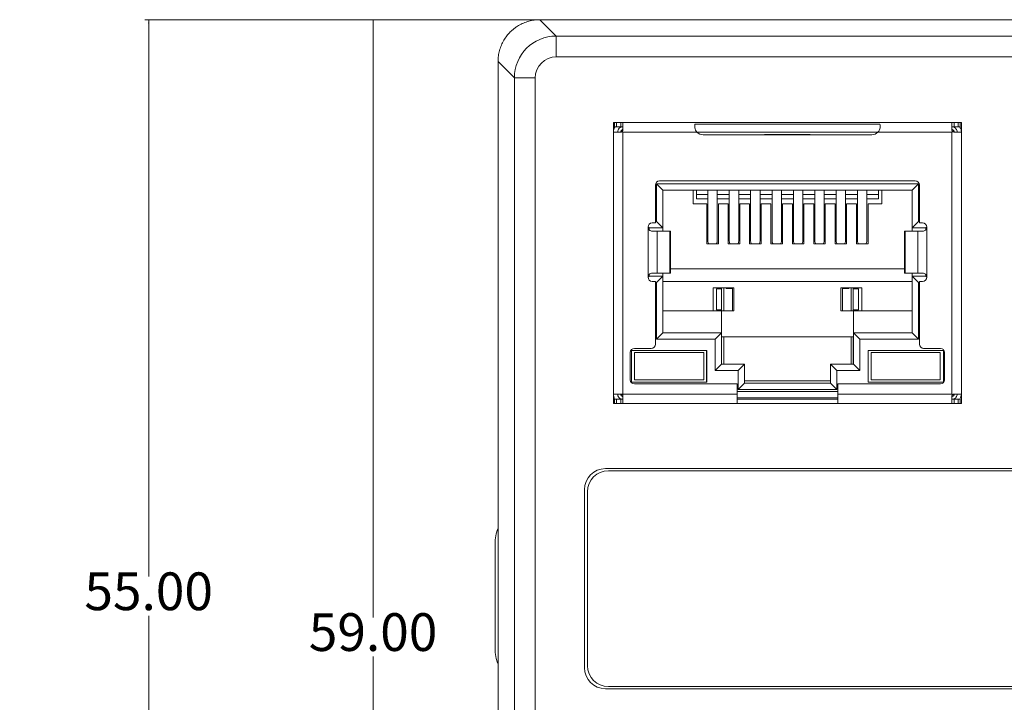
# Model space of a CAD drawing. Units: millimetres. Extents: x -1518 to -147, y 4051 to 4579.
# Drawn here: x -1279 to -1232, y 4347 to 4380 of the extents above; entities that cross this region are included whole.
import ezdxf

# ---------------------------------------------------------------- set-up
doc = ezdxf.new("R2010")
doc.units = ezdxf.units.MM
doc.layers.get('0').update_dxf_attribs({"lineweight": 18})
doc.dimstyles.get("Standard").update_dxf_attribs({"dimtxt": 1.8, "dimasz": 0.18, "dimexe": 0.18, "dimexo": 0.0625, "dimgap": 0.09, "dimtad": 0, "dimtih": 1, "dimtoh": 1, "dimzin": 0, "dimdsep": 46, "dimtxsty": 'Standard', "dimcen": 0.09, "dimdle": 0.36, "dimadec": 0, "dimazin": 0, "dimtfac": 1, "dimtdec": 4, "dimtofl": 0, "dimtmove": 0, "dimatfit": 3, "dimfxl": 0, "dimtolj": 1, "dimarcsym": 0})

# ---------------------------------------------------------------- blocks, each defined once
blk = doc.blocks.new('*X8')
at = {"linetype": 'Continuous'}
for points in [[(-1273.188, 4379.925), (-1273.218, 4379.745), (-1273.158, 4379.745)], [(-1273.188, 4324.925), (-1273.218, 4325.105), (-1273.158, 4325.105)]]:
    blk.add_hatch(color=0, dxfattribs=at).paths.add_polyline_path(points, flags=0)
at = {"color": 0, "linetype": 'Continuous'}
for p, q in [((-1254.58, 4379.925), (-1273.368, 4379.925)), ((-1273.188, 4353.36), (-1273.188, 4379.925)), ((-1273.188, 4351.49), (-1273.188, 4324.925)), ((-1254.58, 4324.925), (-1273.368, 4324.925))]:
    blk.add_line(p, q, dxfattribs=at)
at = {"color": 0, "insert": (-1273.188, 4352.425), "char_height": 1.8, "width": 12.30838, "attachment_point": 5}
blk.add_mtext('55.00', dxfattribs=at)
blk = doc.blocks.new('*X9')
at = {"linetype": 'Continuous'}
for points in [[(-1262.48, 4379.925), (-1262.51, 4379.745), (-1262.45, 4379.745)], [(-1262.48, 4321.031), (-1262.51, 4321.211), (-1262.45, 4321.211)]]:
    blk.add_hatch(color=0, dxfattribs=at).paths.add_polyline_path(points, flags=0)
at = {"color": 0, "linetype": 'Continuous'}
for p, q in [((-1254.581, 4379.925), (-1262.66, 4379.925)), ((-1262.48, 4351.413), (-1262.48, 4379.925)), ((-1262.48, 4349.543), (-1262.48, 4321.031)), ((-1207.148, 4321.031), (-1262.66, 4321.031))]:
    blk.add_line(p, q, dxfattribs=at)
at = {"color": 0, "insert": (-1262.48, 4350.478), "char_height": 1.8, "width": 12.30838, "attachment_point": 5}
blk.add_mtext('59.00', dxfattribs=at)

msp = doc.modelspace()

# ---------------------------------------------------------------- linework, layer by layer
at = {"linetype": 'Continuous', "lineweight": 0}
for p, q in [((-1254.518, 4379.925), (-1245.018, 4379.925)), ((-1254.518, 4379.925), (-1253.738, 4379.146)), ((-1245.018, 4379.925), (-1238.018, 4379.925)), ((-1238.018, 4379.925), (-1205.018, 4379.925)), ((-1253.738, 4379.146), (-1149.297, 4379.146)), ((-1253.738, 4378.151), (-1253.738, 4379.146)), ((-1255.738, 4377.146), (-1256.518, 4377.926)), ((-1256.518, 4377.925), (-1256.518, 4326.925)), ((-1149.297, 4378.151), (-1253.738, 4378.151)), ((-1255.738, 4343.891), (-1255.738, 4377.146)), ((-1254.743, 4377.146), (-1255.738, 4377.146)), ((-1254.743, 4377.146), (-1254.743, 4343.891)), ((-1251.009, 4361.617), (-1251.009, 4375.017)), ((-1251.009, 4375.017), (-1234.409, 4375.017)), ((-1251.009, 4374.567), (-1250.659, 4374.567)), ((-1250.959, 4375.017), (-1250.959, 4374.817)), ((-1250.959, 4374.817), (-1250.859, 4374.817)), ((-1250.859, 4375.017), (-1250.859, 4374.817)), ((-1250.859, 4374.817), (-1250.659, 4374.817)), ((-1250.659, 4374.817), (-1250.659, 4375.017)), ((-1250.559, 4374.667), (-1250.559, 4375.005)), ((-1250.559, 4374.567), (-1250.559, 4362.067)), ((-1250.559, 4374.567), (-1247.03, 4374.567)), ((-1238.298, 4374.941), (-1247.12, 4374.941)), ((-1247.03, 4374.567), (-1238.388, 4374.567)), ((-1238.388, 4374.567), (-1234.859, 4374.567)), ((-1234.859, 4374.667), (-1234.859, 4375.005)), ((-1234.83, 4374.596), (-1234.859, 4374.567)), ((-1234.859, 4362.067), (-1234.859, 4374.567)), ((-1234.759, 4375.017), (-1234.759, 4374.817)), ((-1234.759, 4374.817), (-1234.559, 4374.817)), ((-1234.409, 4374.567), (-1234.759, 4374.567)), ((-1234.559, 4375.017), (-1234.559, 4374.817)), ((-1234.559, 4374.817), (-1234.459, 4374.817)), ((-1234.459, 4374.817), (-1234.459, 4375.017)), ((-1234.409, 4361.617), (-1234.409, 4375.017)), ((-1246.734, 4374.436), (-1238.684, 4374.436)), ((-1243.801, 4374.442), (-1241.617, 4374.442)), ((-1248.809, 4372.237), (-1236.609, 4372.237)), ((-1249.009, 4370.237), (-1249.009, 4372.037)), ((-1248.959, 4372.092), (-1248.659, 4371.792)), ((-1248.959, 4370.292), (-1248.959, 4372.092)), ((-1248.959, 4372.092), (-1236.459, 4372.092)), ((-1248.659, 4371.792), (-1248.659, 4369.992)), ((-1248.659, 4371.792), (-1236.759, 4371.792)), ((-1247.209, 4371.142), (-1247.209, 4371.792)), ((-1247.055, 4371.792), (-1247.055, 4371.586)), ((-1246.504, 4371.792), (-1246.504, 4369.363)), ((-1246.054, 4369.363), (-1246.054, 4371.792)), ((-1245.484, 4371.792), (-1245.484, 4369.363)), ((-1245.034, 4369.363), (-1245.034, 4371.792)), ((-1244.464, 4371.792), (-1244.464, 4369.363)), ((-1244.014, 4369.363), (-1244.014, 4371.792)), ((-1243.444, 4371.792), (-1243.444, 4369.363)), ((-1242.994, 4369.363), (-1242.994, 4371.792)), ((-1242.424, 4371.792), (-1242.424, 4369.363)), ((-1241.974, 4369.363), (-1241.974, 4371.792)), ((-1241.404, 4371.792), (-1241.404, 4369.363)), ((-1240.954, 4369.363), (-1240.954, 4371.792)), ((-1240.384, 4371.792), (-1240.384, 4369.363)), ((-1239.934, 4369.363), (-1239.934, 4371.792)), ((-1239.364, 4371.792), (-1239.364, 4369.363)), ((-1238.914, 4369.363), (-1238.914, 4371.792)), ((-1238.362, 4371.792), (-1238.362, 4371.586)), ((-1238.209, 4371.792), (-1238.209, 4371.142)), ((-1236.459, 4372.092), (-1236.759, 4371.792)), ((-1236.759, 4371.792), (-1236.759, 4369.992)), ((-1236.459, 4372.092), (-1236.459, 4370.292)), ((-1236.409, 4370.237), (-1236.409, 4372.037)), ((-1247.055, 4371.385), (-1247.055, 4371.586)), ((-1246.504, 4371.586), (-1247.055, 4371.586)), ((-1246.504, 4371.385), (-1247.055, 4371.385)), ((-1245.484, 4371.586), (-1246.054, 4371.586)), ((-1245.484, 4371.385), (-1246.054, 4371.385)), ((-1244.464, 4371.586), (-1245.034, 4371.586)), ((-1244.464, 4371.385), (-1245.034, 4371.385)), ((-1243.444, 4371.586), (-1244.014, 4371.586)), ((-1243.444, 4371.385), (-1244.014, 4371.385)), ((-1242.424, 4371.586), (-1242.994, 4371.586)), ((-1242.424, 4371.385), (-1242.994, 4371.385)), ((-1241.404, 4371.586), (-1241.974, 4371.586)), ((-1241.404, 4371.385), (-1241.974, 4371.385)), ((-1240.384, 4371.586), (-1240.954, 4371.586)), ((-1240.384, 4371.385), (-1240.954, 4371.385)), ((-1239.364, 4371.586), (-1239.934, 4371.586)), ((-1239.364, 4371.385), (-1239.934, 4371.385)), ((-1238.362, 4371.586), (-1238.914, 4371.586)), ((-1238.362, 4371.385), (-1238.914, 4371.385)), ((-1238.362, 4371.385), (-1238.362, 4371.586)), ((-1247.209, 4371.142), (-1246.554, 4371.142)), ((-1246.554, 4369.226), (-1246.554, 4371.142)), ((-1246.004, 4369.226), (-1246.004, 4371.142)), ((-1246.004, 4371.142), (-1245.534, 4371.142)), ((-1245.534, 4369.226), (-1245.534, 4371.142)), ((-1244.984, 4369.226), (-1244.984, 4371.142)), ((-1244.984, 4371.142), (-1244.514, 4371.142)), ((-1244.514, 4369.226), (-1244.514, 4371.142)), ((-1243.964, 4369.226), (-1243.964, 4371.142)), ((-1243.964, 4371.142), (-1243.494, 4371.142)), ((-1243.494, 4369.226), (-1243.494, 4371.142)), ((-1242.944, 4369.226), (-1242.944, 4371.142)), ((-1242.944, 4371.142), (-1242.474, 4371.142)), ((-1242.474, 4369.226), (-1242.474, 4371.142)), ((-1241.924, 4369.226), (-1241.924, 4371.142)), ((-1241.924, 4371.142), (-1241.454, 4371.142)), ((-1241.454, 4369.226), (-1241.454, 4371.142)), ((-1240.904, 4369.226), (-1240.904, 4371.142)), ((-1240.904, 4371.142), (-1240.434, 4371.142)), ((-1240.434, 4369.226), (-1240.434, 4371.142)), ((-1239.884, 4369.226), (-1239.884, 4371.142)), ((-1239.884, 4371.142), (-1239.414, 4371.142)), ((-1239.414, 4369.226), (-1239.414, 4371.142)), ((-1238.864, 4369.226), (-1238.864, 4371.142)), ((-1238.864, 4371.142), (-1238.209, 4371.142)), ((-1249.359, 4370.042), (-1249.309, 4369.992)), ((-1249.359, 4367.637), (-1249.359, 4370.037)), ((-1249.309, 4369.992), (-1249.309, 4369.908)), ((-1249.309, 4369.992), (-1248.659, 4369.992)), ((-1249.159, 4370.237), (-1249.009, 4370.237)), ((-1249.009, 4370.292), (-1248.959, 4370.292)), ((-1248.659, 4369.992), (-1248.959, 4370.292)), ((-1248.659, 4369.837), (-1248.659, 4369.992)), ((-1236.459, 4370.292), (-1236.759, 4369.992)), ((-1236.759, 4369.837), (-1236.759, 4369.992)), ((-1236.759, 4369.992), (-1236.109, 4369.992)), ((-1236.459, 4370.292), (-1236.409, 4370.292)), ((-1236.409, 4370.237), (-1236.259, 4370.237)), ((-1236.059, 4370.042), (-1236.109, 4369.992)), ((-1236.109, 4369.992), (-1236.109, 4369.906)), ((-1236.059, 4370.037), (-1236.059, 4367.637)), ((-1249.159, 4369.837), (-1248.924, 4369.837)), ((-1248.924, 4369.837), (-1248.323, 4369.837)), ((-1248.924, 4367.837), (-1248.924, 4369.837)), ((-1248.323, 4369.837), (-1248.323, 4367.837)), ((-1248.323, 4369.837), (-1248.291, 4369.837)), ((-1248.291, 4367.837), (-1248.291, 4369.837)), ((-1237.127, 4369.837), (-1237.127, 4367.837)), ((-1237.127, 4369.837), (-1237.095, 4369.837)), ((-1237.095, 4369.837), (-1236.494, 4369.837)), ((-1237.095, 4369.837), (-1237.095, 4367.837)), ((-1236.494, 4369.837), (-1236.259, 4369.837)), ((-1236.494, 4369.837), (-1236.494, 4367.837)), ((-1246.554, 4369.226), (-1246.004, 4369.226)), ((-1245.534, 4369.226), (-1244.984, 4369.226)), ((-1244.514, 4369.226), (-1243.964, 4369.226)), ((-1243.494, 4369.226), (-1242.944, 4369.226)), ((-1242.474, 4369.226), (-1241.924, 4369.226)), ((-1241.454, 4369.226), (-1240.904, 4369.226)), ((-1240.434, 4369.226), (-1239.884, 4369.226)), ((-1239.414, 4369.226), (-1238.864, 4369.226)), ((-1248.291, 4368.042), (-1237.127, 4368.042)), ((-1249.309, 4367.692), (-1249.358, 4367.643)), ((-1249.309, 4367.767), (-1249.309, 4367.692)), ((-1249.309, 4367.692), (-1248.659, 4367.692)), ((-1249.159, 4367.837), (-1248.924, 4367.837)), ((-1248.959, 4367.392), (-1248.659, 4367.692)), ((-1248.924, 4367.837), (-1248.323, 4367.837)), ((-1248.659, 4367.692), (-1248.659, 4367.837)), ((-1248.659, 4367.692), (-1248.659, 4364.992)), ((-1248.323, 4367.837), (-1248.291, 4367.837)), ((-1237.127, 4367.837), (-1237.095, 4367.837)), ((-1237.095, 4367.837), (-1236.494, 4367.837)), ((-1236.759, 4367.692), (-1236.759, 4367.837)), ((-1236.759, 4367.692), (-1236.109, 4367.692)), ((-1236.459, 4367.392), (-1236.759, 4367.692)), ((-1236.759, 4367.692), (-1236.759, 4364.992)), ((-1236.494, 4367.837), (-1236.259, 4367.837)), ((-1236.109, 4367.766), (-1236.109, 4367.692)), ((-1236.06, 4367.643), (-1236.109, 4367.692)), ((-1249.159, 4367.437), (-1249.009, 4367.437)), ((-1249.009, 4364.447), (-1249.009, 4367.437)), ((-1248.959, 4367.392), (-1249.009, 4367.392)), ((-1248.959, 4364.692), (-1248.959, 4367.392)), ((-1236.759, 4367.442), (-1248.659, 4367.442)), ((-1246.259, 4366.042), (-1246.259, 4367.142)), ((-1246.259, 4367.142), (-1245.259, 4367.142)), ((-1246.101, 4367.084), (-1246.101, 4366.079)), ((-1246.101, 4367.084), (-1245.849, 4367.084)), ((-1245.859, 4367.142), (-1245.859, 4367.084)), ((-1245.849, 4367.142), (-1245.849, 4367.084)), ((-1245.849, 4366.079), (-1245.849, 4367.084)), ((-1245.749, 4367.142), (-1245.749, 4366.042)), ((-1245.634, 4367.105), (-1245.634, 4367.142)), ((-1245.634, 4367.105), (-1245.334, 4367.105)), ((-1245.334, 4367.105), (-1245.334, 4366.042)), ((-1245.259, 4367.142), (-1245.259, 4366.042)), ((-1240.159, 4366.042), (-1240.159, 4367.142)), ((-1240.159, 4367.142), (-1239.159, 4367.142)), ((-1239.784, 4367.105), (-1240.084, 4367.105)), ((-1240.084, 4367.105), (-1240.084, 4366.042)), ((-1239.784, 4367.105), (-1239.784, 4367.142)), ((-1239.669, 4366.042), (-1239.669, 4367.142)), ((-1239.568, 4367.084), (-1239.568, 4367.142)), ((-1239.568, 4366.079), (-1239.568, 4367.084)), ((-1239.568, 4367.084), (-1239.317, 4367.084)), ((-1239.559, 4367.084), (-1239.559, 4367.142)), ((-1239.317, 4367.084), (-1239.317, 4366.079)), ((-1239.159, 4366.042), (-1239.159, 4367.142)), ((-1236.409, 4367.392), (-1236.459, 4367.392)), ((-1236.459, 4367.392), (-1236.459, 4364.692)), ((-1236.409, 4367.437), (-1236.259, 4367.437)), ((-1236.409, 4364.447), (-1236.409, 4367.437)), ((-1248.659, 4366.042), (-1245.859, 4366.042)), ((-1246.101, 4366.079), (-1245.849, 4366.079)), ((-1245.859, 4366.079), (-1245.859, 4366.042)), ((-1245.859, 4366.042), (-1245.259, 4366.042)), ((-1245.859, 4364.992), (-1245.859, 4366.042)), ((-1245.849, 4366.079), (-1245.849, 4366.042)), ((-1239.559, 4366.042), (-1240.159, 4366.042)), ((-1239.568, 4366.042), (-1239.568, 4366.079)), ((-1239.568, 4366.079), (-1239.317, 4366.079)), ((-1239.559, 4366.042), (-1239.559, 4366.079)), ((-1239.559, 4366.042), (-1236.759, 4366.042)), ((-1239.559, 4366.042), (-1239.559, 4364.992)), ((-1248.659, 4364.992), (-1248.959, 4364.692)), ((-1245.859, 4364.992), (-1248.659, 4364.992)), ((-1246.159, 4364.692), (-1245.859, 4364.992)), ((-1245.859, 4364.992), (-1245.859, 4363.492)), ((-1245.859, 4364.792), (-1239.559, 4364.792)), ((-1245.849, 4364.792), (-1245.849, 4363.492)), ((-1245.749, 4364.792), (-1245.749, 4363.492)), ((-1239.669, 4363.492), (-1239.669, 4364.792)), ((-1239.568, 4363.492), (-1239.568, 4364.792)), ((-1236.759, 4364.992), (-1239.559, 4364.992)), ((-1239.259, 4364.692), (-1239.559, 4364.992)), ((-1239.559, 4364.992), (-1239.559, 4363.492)), ((-1236.459, 4364.692), (-1236.759, 4364.992)), ((-1250.009, 4364.247), (-1249.209, 4364.247)), ((-1246.159, 4364.692), (-1248.959, 4364.692)), ((-1246.159, 4363.192), (-1246.159, 4364.692)), ((-1236.459, 4364.692), (-1239.259, 4364.692)), ((-1239.259, 4364.692), (-1239.259, 4363.192)), ((-1236.209, 4364.247), (-1235.409, 4364.247)), ((-1250.209, 4362.747), (-1250.209, 4364.047)), ((-1250.154, 4364.142), (-1246.554, 4364.142)), ((-1250.154, 4362.642), (-1250.154, 4364.142)), ((-1250.004, 4364.042), (-1246.704, 4364.042)), ((-1250.004, 4362.742), (-1250.004, 4364.042)), ((-1246.704, 4364.042), (-1246.704, 4362.742)), ((-1246.564, 4362.642), (-1246.564, 4364.142)), ((-1246.554, 4362.642), (-1246.554, 4364.142)), ((-1238.864, 4364.142), (-1235.264, 4364.142)), ((-1238.864, 4362.642), (-1238.864, 4364.142)), ((-1238.854, 4362.642), (-1238.854, 4364.142)), ((-1238.714, 4364.042), (-1235.414, 4364.042)), ((-1238.714, 4362.742), (-1238.714, 4364.042)), ((-1235.414, 4364.042), (-1235.414, 4362.742)), ((-1235.264, 4362.642), (-1235.264, 4364.142)), ((-1235.209, 4362.747), (-1235.209, 4364.047)), ((-1245.859, 4363.492), (-1246.159, 4363.192)), ((-1245.859, 4363.492), (-1244.759, 4363.492)), ((-1245.059, 4363.192), (-1244.759, 4363.492)), ((-1244.759, 4362.592), (-1244.759, 4363.492)), ((-1240.359, 4363.192), (-1240.659, 4363.492)), ((-1240.659, 4362.592), (-1240.659, 4363.492)), ((-1240.659, 4363.492), (-1239.559, 4363.492)), ((-1239.259, 4363.192), (-1239.559, 4363.492)), ((-1245.059, 4363.192), (-1246.159, 4363.192)), ((-1245.059, 4362.292), (-1245.059, 4363.192)), ((-1239.259, 4363.192), (-1240.359, 4363.192)), ((-1240.359, 4363.192), (-1240.359, 4362.292)), ((-1246.554, 4362.642), (-1250.154, 4362.642)), ((-1250.009, 4362.547), (-1245.109, 4362.547)), ((-1246.704, 4362.742), (-1250.004, 4362.742)), ((-1245.109, 4362.067), (-1245.109, 4362.547)), ((-1244.759, 4362.592), (-1245.059, 4362.292)), ((-1240.659, 4362.692), (-1244.759, 4362.692)), ((-1240.659, 4362.592), (-1244.759, 4362.592)), ((-1240.359, 4362.292), (-1240.659, 4362.592)), ((-1240.309, 4362.067), (-1240.309, 4362.547)), ((-1240.309, 4362.547), (-1235.409, 4362.547)), ((-1235.264, 4362.642), (-1238.864, 4362.642)), ((-1235.414, 4362.742), (-1238.714, 4362.742)), ((-1251.009, 4362.067), (-1250.659, 4362.067)), ((-1250.559, 4362.067), (-1245.109, 4362.067)), ((-1250.559, 4361.628), (-1250.559, 4361.967)), ((-1245.109, 4362.192), (-1240.309, 4362.192)), ((-1245.109, 4361.617), (-1245.109, 4362.067)), ((-1245.109, 4361.892), (-1240.309, 4361.892)), ((-1240.359, 4362.292), (-1245.059, 4362.292)), ((-1240.309, 4362.067), (-1234.859, 4362.067)), ((-1240.309, 4361.617), (-1240.309, 4362.067)), ((-1234.859, 4362.067), (-1234.83, 4362.037)), ((-1234.859, 4361.628), (-1234.859, 4361.967)), ((-1234.759, 4362.067), (-1234.409, 4362.067)), ((-1234.409, 4361.617), (-1251.009, 4361.617)), ((-1250.959, 4361.817), (-1250.859, 4361.817)), ((-1250.959, 4361.817), (-1250.959, 4361.617)), ((-1250.859, 4361.817), (-1250.659, 4361.817)), ((-1250.859, 4361.817), (-1250.859, 4361.617)), ((-1250.659, 4361.617), (-1250.659, 4361.817)), ((-1245.109, 4361.817), (-1240.309, 4361.817)), ((-1234.759, 4361.817), (-1234.759, 4361.617)), ((-1234.759, 4361.817), (-1234.559, 4361.817)), ((-1234.559, 4361.617), (-1234.559, 4361.817)), ((-1234.559, 4361.817), (-1234.459, 4361.817)), ((-1234.459, 4361.617), (-1234.459, 4361.817)), ((-1158.31, 4358.51), (-1251.392, 4358.51)), ((-1158.451, 4358.41), (-1251.251, 4358.41)), ((-1252.392, 4357.51), (-1252.392, 4349.01)), ((-1252.251, 4357.41), (-1252.251, 4349.11)), ((-1256.661, 4354.925), (-1256.661, 4349.925)), ((-1251.392, 4348.01), (-1158.31, 4348.01)), ((-1251.251, 4348.11), (-1158.451, 4348.11))]:
    msp.add_line(p, q, dxfattribs=at)
for centre, radius, start, end in [((-1250.409, 4374.442), 0.3, 120.001, 155.3752), ((-1246.734, 4374.836), 0.4, 222.3328, 270), ((-1238.684, 4374.836), 0.4, 270, 317.6672), ((-1235.009, 4374.442), 0.3, 24.6248, 59.999), ((-1248.809, 4372.037), 0.2, 90, 180), ((-1236.609, 4372.037), 0.2, 0, 90), ((-1249.159, 4370.037), 0.2, 90, 180), ((-1236.259, 4370.037), 0.2, 0, 90), ((-1249.159, 4367.637), 0.2, 180, 270), ((-1236.259, 4367.637), 0.2, 270, 360), ((-1250.009, 4364.047), 0.2, 90, 180), ((-1249.209, 4364.447), 0.2, 270, 360), ((-1236.209, 4364.447), 0.2, 180, 270), ((-1235.409, 4364.047), 0.2, 360, 90), ((-1250.009, 4362.747), 0.2, 180, 270), ((-1235.409, 4362.747), 0.2, 270, 0), ((-1250.409, 4362.192), 0.3, 204.6248, 239.999), ((-1235.009, 4362.192), 0.3, 300.001, 335.3752), ((-1251.392, 4357.51), 1, 90, 180), ((-1251.251, 4357.41), 1, 90, 180), ((-1254.661, 4354.925), 2, 158.1989, 180), ((-1254.661, 4349.925), 2, 180, 201.8011), ((-1251.392, 4349.01), 1, 180, 270), ((-1251.251, 4349.11), 1, 180, 270)]:
    msp.add_arc(centre, radius, start, end, dxfattribs=at)
for centre, major_axis, ratio, start_param, end_param in [((-1253.738, 4377.146), (1.414, -1.414), 0.999996, 2.356537, 3.926648), ((-1253.738, 4377.146), (0.711, -0.711), 0.999315, 2.356537, 3.926648), ((-1246.279, 4369.363), (0.225, 0), 0.930418, 3.14159, 3.856206), ((-1246.279, 4369.363), (0.225, 0), 0.930418, 5.568569, 6.283185), ((-1245.259, 4369.363), (0.225, 0), 0.930418, 3.14159, 3.856206), ((-1245.259, 4369.363), (0.225, 0), 0.930418, 5.568569, 6.283185), ((-1244.239, 4369.363), (0.225, 0), 0.930418, 3.14159, 3.856206), ((-1244.239, 4369.363), (0.225, 0), 0.930418, 5.568569, 6.283185), ((-1243.219, 4369.363), (0.225, 0), 0.930418, 3.14159, 3.856206), ((-1243.219, 4369.363), (0.225, 0), 0.930418, 5.568569, 6.283185), ((-1242.199, 4369.363), (0.225, 0), 0.930418, 3.14159, 3.856206), ((-1242.199, 4369.363), (0.225, 0), 0.930418, 5.568569, 6.283185), ((-1241.179, 4369.363), (0.225, 0), 0.930418, 3.14159, 3.856206), ((-1241.179, 4369.363), (0.225, 0), 0.930418, 5.568569, 6.283185), ((-1240.159, 4369.363), (0.225, 0), 0.930418, 3.14159, 3.856206), ((-1240.159, 4369.363), (0.225, 0), 0.930418, 5.568569, 6.283185), ((-1239.139, 4369.363), (0.225, 0), 0.930418, 3.14159, 3.856206), ((-1239.139, 4369.363), (0.225, 0), 0.930418, 5.568569, 6.283185)]:
    msp.add_ellipse(centre, major_axis=major_axis, ratio=ratio, start_param=start_param, end_param=end_param, dxfattribs=at)
for points, knots in [([(-1254.518, 4379.925), (-1254.564, 4379.924), (-1254.655, 4379.923), (-1254.791, 4379.908), (-1254.924, 4379.885), (-1255.054, 4379.854), (-1255.181, 4379.814), (-1255.304, 4379.766), (-1255.422, 4379.711), (-1255.535, 4379.649), (-1255.643, 4379.581), (-1255.745, 4379.506), (-1255.842, 4379.426), (-1255.964, 4379.312), (-1256.102, 4379.155), (-1256.246, 4378.944), (-1256.363, 4378.712), (-1256.45, 4378.462), (-1256.507, 4378.198), (-1256.514, 4378.017), (-1256.518, 4377.926)], [0, 0, 0, 0, 0.137466, 0.273732, 0.408798, 0.542665, 0.675334, 0.806805, 0.937079, 1.066156, 1.194037, 1.320723, 1.446214, 1.570511, 1.820163, 2.074593, 2.333804, 2.597803, 2.866593, 3.140179, 3.140179, 3.140179, 3.140179]), ([(-1250.809, 4374.567), (-1250.809, 4374.633), (-1250.782, 4374.697), (-1250.712, 4374.768), (-1250.682, 4374.787), (-1250.65, 4374.799)], [0, 0, 0, 0, 0.1951656, 0.1951656, 0.297522, 0.297522, 0.297522, 0.297522]), ([(-1250.659, 4375.017), (-1250.648, 4375.017), (-1250.636, 4375.017), (-1250.615, 4375.017), (-1250.605, 4375.017), (-1250.588, 4375.016), (-1250.58, 4375.015), (-1250.568, 4375.013), (-1250.564, 4375.012), (-1250.56, 4375.009), (-1250.559, 4375.007), (-1250.559, 4375.005)], [0, 0, 0, 0, 0.0221599, 0.0221599, 0.0443222, 0.0443222, 0.0664379, 0.0664379, 0.088361, 0.088361, 0.1036696, 0.1036696, 0.1036696, 0.1036696]), ([(-1250.659, 4374.817), (-1250.648, 4374.817), (-1250.636, 4374.817), (-1250.615, 4374.817), (-1250.605, 4374.816), (-1250.588, 4374.815), (-1250.58, 4374.814), (-1250.569, 4374.811), (-1250.565, 4374.808), (-1250.56, 4374.802), (-1250.559, 4374.799), (-1250.559, 4374.796)], [0, 0, 0, 0, 0.0230431, 0.0230431, 0.046094, 0.046094, 0.06899, 0.06899, 0.0912597, 0.0912597, 0.1092431, 0.1092431, 0.1092431, 0.1092431]), ([(-1250.588, 4374.596), (-1250.596, 4374.588), (-1250.605, 4374.582), (-1250.625, 4374.572), (-1250.636, 4374.569), (-1250.651, 4374.567), (-1250.655, 4374.567), (-1250.659, 4374.567)], [0, 0, 0, 0, 0.03300451, 0.03300451, 0.06600228, 0.06600228, 0.0784582, 0.0784582, 0.0784582, 0.0784582]), ([(-1250.559, 4374.667), (-1250.559, 4374.656), (-1250.561, 4374.645), (-1250.568, 4374.624), (-1250.573, 4374.614), (-1250.583, 4374.602), (-1250.585, 4374.599), (-1250.588, 4374.596)], [0, 0, 0, 0, 0.03334078, 0.03334078, 0.06671721, 0.06671721, 0.07845739, 0.07845739, 0.07845739, 0.07845739]), ([(-1247.03, 4374.567), (-1247.083, 4374.625), (-1247.116, 4374.699), (-1247.14, 4374.837), (-1247.132, 4374.898), (-1247.12, 4374.941)], [0, 0, 0, 0, 0.2001703, 0.2001703, 0.4003405, 0.4003405, 0.4003405, 0.4003405]), ([(-1238.298, 4374.941), (-1238.286, 4374.898), (-1238.278, 4374.837), (-1238.301, 4374.7), (-1238.335, 4374.625), (-1238.388, 4374.567)], [0, 0, 0, 0, 0.2001543, 0.2001543, 0.4003086, 0.4003086, 0.4003086, 0.4003086]), ([(-1234.859, 4375.005), (-1234.859, 4375.008), (-1234.857, 4375.01), (-1234.85, 4375.013), (-1234.844, 4375.014), (-1234.831, 4375.016), (-1234.822, 4375.016), (-1234.804, 4375.017), (-1234.793, 4375.017), (-1234.775, 4375.017), (-1234.767, 4375.017), (-1234.759, 4375.017)], [0, 0, 0, 0, 0.0221121, 0.0221121, 0.0442478, 0.0442478, 0.0660926, 0.0660926, 0.0880539, 0.0880539, 0.1036098, 0.1036098, 0.1036098, 0.1036098]), ([(-1234.859, 4374.796), (-1234.859, 4374.8), (-1234.857, 4374.804), (-1234.851, 4374.81), (-1234.845, 4374.812), (-1234.832, 4374.815), (-1234.825, 4374.816), (-1234.807, 4374.817), (-1234.797, 4374.817), (-1234.777, 4374.817), (-1234.768, 4374.817), (-1234.759, 4374.817)], [0, 0, 0, 0, 0.0229222, 0.0229222, 0.0459216, 0.0459216, 0.067985, 0.067985, 0.0903515, 0.0903515, 0.1092076, 0.1092076, 0.1092076, 0.1092076]), ([(-1234.83, 4374.596), (-1234.837, 4374.604), (-1234.844, 4374.613), (-1234.854, 4374.633), (-1234.857, 4374.644), (-1234.859, 4374.658), (-1234.859, 4374.663), (-1234.859, 4374.667)], [0, 0, 0, 0, 0.0330045, 0.0330045, 0.06600228, 0.06600228, 0.0784589, 0.0784589, 0.0784589, 0.0784589]), ([(-1234.759, 4374.567), (-1234.77, 4374.567), (-1234.781, 4374.569), (-1234.802, 4374.576), (-1234.812, 4374.581), (-1234.824, 4374.591), (-1234.827, 4374.593), (-1234.83, 4374.596)], [0, 0, 0, 0, 0.03334078, 0.03334078, 0.06671721, 0.06671721, 0.0784574, 0.0784574, 0.0784574, 0.0784574]), ([(-1234.812, 4374.812), (-1234.755, 4374.801), (-1234.703, 4374.77), (-1234.63, 4374.682), (-1234.609, 4374.625), (-1234.609, 4374.567)], [0, 0, 0, 0, 0.1717933, 0.1717933, 0.3435866, 0.3435866, 0.3435866, 0.3435866]), ([(-1249.159, 4369.837), (-1249.207, 4369.837), (-1249.26, 4369.856), (-1249.336, 4369.93), (-1249.359, 4369.983), (-1249.359, 4370.037)], [0, 0, 0, 0, 0.1559668, 0.1559668, 0.3119336, 0.3119336, 0.3119336, 0.3119336]), ([(-1236.059, 4370.037), (-1236.059, 4369.983), (-1236.082, 4369.93), (-1236.158, 4369.856), (-1236.211, 4369.837), (-1236.259, 4369.837)], [0, 0, 0, 0, 0.155965, 0.155965, 0.31193, 0.31193, 0.31193, 0.31193]), ([(-1249.359, 4367.637), (-1249.359, 4367.691), (-1249.336, 4367.744), (-1249.26, 4367.817), (-1249.207, 4367.837), (-1249.159, 4367.837)], [0, 0, 0, 0, 0.155965, 0.155965, 0.31193, 0.31193, 0.31193, 0.31193]), ([(-1236.259, 4367.837), (-1236.211, 4367.837), (-1236.158, 4367.817), (-1236.082, 4367.744), (-1236.059, 4367.691), (-1236.059, 4367.637)], [0, 0, 0, 0, 0.1559668, 0.1559668, 0.3119336, 0.3119336, 0.3119336, 0.3119336]), ([(-1250.606, 4361.821), (-1250.663, 4361.832), (-1250.715, 4361.863), (-1250.788, 4361.951), (-1250.809, 4362.009), (-1250.809, 4362.067)], [0, 0, 0, 0, 0.1717933, 0.1717933, 0.3435866, 0.3435866, 0.3435866, 0.3435866]), ([(-1250.659, 4362.067), (-1250.648, 4362.067), (-1250.637, 4362.065), (-1250.616, 4362.058), (-1250.606, 4362.052), (-1250.594, 4362.043), (-1250.591, 4362.04), (-1250.588, 4362.037)], [0, 0, 0, 0, 0.03334077, 0.03334077, 0.06671718, 0.06671718, 0.07845669, 0.07845669, 0.07845669, 0.07845669]), ([(-1250.588, 4362.037), (-1250.58, 4362.03), (-1250.574, 4362.02), (-1250.564, 4362.001), (-1250.561, 4361.99), (-1250.559, 4361.975), (-1250.559, 4361.971), (-1250.559, 4361.967)], [0, 0, 0, 0, 0.03300456, 0.03300456, 0.06600239, 0.06600239, 0.07845918, 0.07845918, 0.07845918, 0.07845918]), ([(-1234.859, 4361.967), (-1234.859, 4361.978), (-1234.857, 4361.989), (-1234.85, 4362.01), (-1234.844, 4362.02), (-1234.835, 4362.032), (-1234.832, 4362.035), (-1234.83, 4362.037)], [0, 0, 0, 0, 0.03334078, 0.03334078, 0.06671721, 0.06671721, 0.0784574, 0.0784574, 0.0784574, 0.0784574]), ([(-1234.83, 4362.037), (-1234.822, 4362.045), (-1234.813, 4362.052), (-1234.793, 4362.061), (-1234.782, 4362.065), (-1234.767, 4362.066), (-1234.763, 4362.067), (-1234.759, 4362.067)], [0, 0, 0, 0, 0.0330045, 0.0330045, 0.06600228, 0.06600228, 0.0784589, 0.0784589, 0.0784589, 0.0784589]), ([(-1234.609, 4362.067), (-1234.609, 4362.009), (-1234.63, 4361.952), (-1234.703, 4361.863), (-1234.755, 4361.832), (-1234.812, 4361.821)], [0, 0, 0, 0, 0.171793, 0.171793, 0.3435861, 0.3435861, 0.3435861, 0.3435861]), ([(-1250.559, 4361.838), (-1250.559, 4361.833), (-1250.561, 4361.829), (-1250.567, 4361.823), (-1250.572, 4361.821), (-1250.585, 4361.819), (-1250.593, 4361.818), (-1250.611, 4361.817), (-1250.621, 4361.817), (-1250.64, 4361.817), (-1250.65, 4361.817), (-1250.659, 4361.817)], [0, 0, 0, 0, 0.0229222, 0.0229222, 0.0459216, 0.0459216, 0.067985, 0.067985, 0.0903515, 0.0903515, 0.1092076, 0.1092076, 0.1092076, 0.1092076]), ([(-1250.559, 4361.628), (-1250.559, 4361.625), (-1250.561, 4361.623), (-1250.568, 4361.62), (-1250.573, 4361.619), (-1250.587, 4361.618), (-1250.596, 4361.617), (-1250.614, 4361.617), (-1250.625, 4361.617), (-1250.643, 4361.617), (-1250.651, 4361.617), (-1250.659, 4361.617)], [0, 0, 0, 0, 0.0221121, 0.0221121, 0.0442478, 0.0442478, 0.0660926, 0.0660926, 0.088054, 0.088054, 0.1036098, 0.1036098, 0.1036098, 0.1036098]), ([(-1234.759, 4361.817), (-1234.77, 4361.817), (-1234.781, 4361.817), (-1234.803, 4361.817), (-1234.813, 4361.817), (-1234.83, 4361.818), (-1234.838, 4361.819), (-1234.849, 4361.823), (-1234.853, 4361.825), (-1234.858, 4361.831), (-1234.859, 4361.834), (-1234.859, 4361.838)], [0, 0, 0, 0, 0.0230431, 0.0230431, 0.046094, 0.046094, 0.06899, 0.06899, 0.0912597, 0.0912597, 0.1092429, 0.1092429, 0.1092429, 0.1092429]), ([(-1234.759, 4361.617), (-1234.77, 4361.617), (-1234.781, 4361.617), (-1234.803, 4361.617), (-1234.813, 4361.617), (-1234.83, 4361.618), (-1234.838, 4361.618), (-1234.85, 4361.62), (-1234.854, 4361.622), (-1234.858, 4361.625), (-1234.859, 4361.626), (-1234.859, 4361.628)], [0, 0, 0, 0, 0.0221599, 0.0221599, 0.0443222, 0.0443222, 0.0664379, 0.0664379, 0.088361, 0.088361, 0.1036696, 0.1036696, 0.1036696, 0.1036696])]:
    msp.add_open_spline(points, degree=3, knots=knots, dxfattribs=at)
for points in [[(-1250.942, 4374.802), (-1250.985, 4374.732), (-1251.009, 4374.65), (-1251.009, 4374.567)], [(-1250.559, 4374.567), (-1250.569, 4374.576), (-1250.578, 4374.586), (-1250.588, 4374.596)], [(-1234.409, 4374.567), (-1234.409, 4374.651), (-1234.433, 4374.733), (-1234.476, 4374.803)], [(-1251.009, 4362.067), (-1251.009, 4361.983), (-1250.985, 4361.901), (-1250.942, 4361.83)], [(-1250.559, 4362.067), (-1250.569, 4362.057), (-1250.578, 4362.047), (-1250.588, 4362.037)], [(-1234.477, 4361.829), (-1234.433, 4361.9), (-1234.409, 4361.982), (-1234.409, 4362.067)]]:
    msp.add_open_spline(points, degree=3, dxfattribs=at)

# ---------------------------------------------------------------- dimensions: what is measured, and where the dimension line sits
at = {"color": 3}
dim = msp.add_linear_dim(base=(-1273.188, 4379.925), p1=(-1254.518, 4324.925), p2=(-1254.518, 4379.925), angle=90, dimstyle='Standard', override={"dimsah": 1, "dimtzin": 8}, dxfattribs=at)
dim.commit()
dim.dimension.update_dxf_attribs({"geometry": '*X8', "text_midpoint": (-1273.188, 4352.425), "dimtype": 160})
dim = msp.add_linear_dim(base=(-1262.48, 4379.925), p1=(-1207.085, 4321.031), p2=(-1254.518, 4379.925), angle=90, text='59.00', dimstyle='Standard', override={"dimsah": 1}, dxfattribs=at)
dim.commit()
dim.dimension.update_dxf_attribs({"geometry": '*X9', "text_midpoint": (-1262.48, 4350.478)})

doc.saveas('drawing.dxf')
